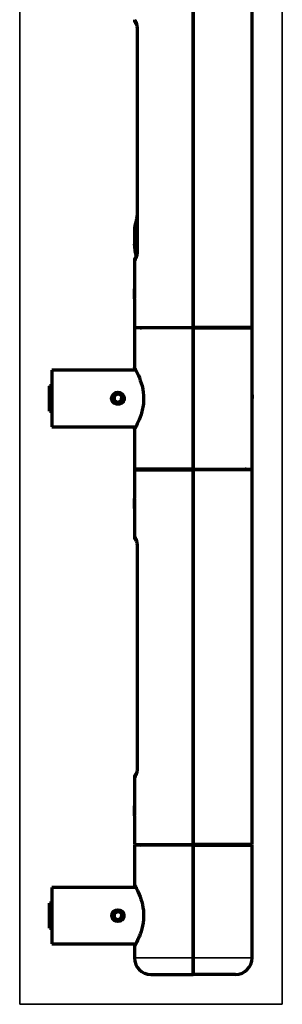
# Model space of a CAD drawing. Units: millimetres. Extents: x 135 to 1131, y 279 to 766.
# Drawn here: x 710 to 766, y 399 to 608 of the extents above; entities that cross this region are included whole.
import ezdxf

# ---------------------------------------------------------------- set-up
doc = ezdxf.new("R2010")
doc.units = ezdxf.units.MM
doc.layers.add('1', color=7, linetype='Continuous', true_color=0xffffff)

msp = doc.modelspace()

# ---------------------------------------------------------------- linework, layer by layer
at = {"layer": '1', "color": 8, "linetype": 'Continuous', "lineweight": 35}
for p, q in [((710.41, 398.68), (710.41, 766.13)), ((766.16, 766.13), (766.16, 398.68)), ((710.41, 398.68), (766.16, 398.68))]:
    msp.add_line(p, q, dxfattribs=at)
at = {"layer": '1', "color": 155, "linetype": 'Continuous', "lineweight": 70}
for p, q in [((747.26, 622.18), (747.26, 542.58)), ((747.26, 542.58), (747.26, 622.18)), ((759.76, 542.58), (759.76, 622.18)), ((735.33, 606.24), (735.33, 566.6)), ((735.34, 605.97), (735.34, 558.79)), ((734.76, 563.33), (734.76, 560.16)), ((734.76, 556.78), (734.76, 550.79)), ((734.76, 550.68), (734.76, 548.78)), ((734.76, 548.67), (734.76, 542.58)), ((734.76, 542.58), (747.26, 542.58)), ((734.76, 542.45), (734.76, 534.05)), ((735.33, 542.58), (735.33, 542.45)), ((747.26, 542.45), (747.26, 542.58)), ((747.26, 542.45), (747.26, 542.58)), ((759.76, 542.58), (747.26, 542.58)), ((747.26, 542.45), (747.26, 512.45)), ((747.26, 512.45), (747.26, 542.45)), ((759.76, 542.41), (759.76, 542.58)), ((759.76, 527.52), (759.76, 542.45)), ((717.26, 533.45), (717.26, 533.48)), ((735.05, 533.48), (717.26, 533.48)), ((717.26, 533.45), (717.26, 527.45)), ((735.1, 533.45), (717.26, 533.45)), ((716.76, 530.13), (716.76, 530.1)), ((717.26, 530.13), (716.76, 530.13)), ((716.76, 524.8), (716.76, 530.1)), ((717.26, 530.1), (716.76, 530.1)), ((717.26, 527.45), (717.26, 521.45)), ((730.48, 528.03), (730.47, 527.11)), ((731.28, 528.47), (730.48, 528.03)), ((732.06, 528), (731.28, 528.47)), ((732.05, 527.09), (732.06, 528)), ((759.76, 512.45), (759.76, 527.52)), ((730.47, 527.11), (731.25, 526.64)), ((731.25, 526.64), (732.05, 527.09)), ((716.76, 524.8), (717.26, 524.8)), ((717.26, 521.45), (735.08, 521.45)), ((734.76, 520.86), (734.76, 512.45)), ((734.76, 512.28), (747.26, 512.28)), ((734.76, 512.28), (734.76, 506.19)), ((747.26, 512.45), (747.26, 512.28)), ((747.26, 512.45), (747.26, 512.28)), ((759.76, 512.28), (747.26, 512.28)), ((747.26, 432.68), (747.26, 512.28)), ((747.26, 512.28), (747.26, 432.68)), ((759.76, 432.68), (759.76, 512.28)), ((734.76, 506.08), (734.76, 504.18)), ((734.76, 504.07), (734.76, 498.09)), ((735.34, 496.07), (735.34, 448.89)), ((734.76, 446.88), (734.76, 440.89)), ((734.76, 440.78), (734.76, 438.88)), ((734.76, 438.77), (734.76, 432.68)), ((734.76, 432.68), (747.26, 432.68)), ((747.26, 432.53), (734.76, 432.53)), ((734.76, 432.53), (734.76, 424.11)), ((759.76, 432.68), (747.26, 432.68)), ((747.26, 432.53), (747.26, 432.68)), ((747.26, 432.68), (747.26, 432.53)), ((747.26, 432.53), (747.26, 408.53)), ((747.26, 432.53), (759.76, 432.53)), ((747.26, 408.53), (747.26, 432.53)), ((759.76, 408.53), (759.76, 432.53)), ((717.26, 423.53), (717.26, 417.53)), ((735.08, 423.53), (717.26, 423.53)), ((734.76, 424.13), (734.77, 424.13)), ((716.76, 414.88), (716.76, 420.18)), ((717.26, 420.18), (716.76, 420.18)), ((717.26, 417.53), (717.26, 411.53)), ((730.48, 418), (730.47, 417.09)), ((730.47, 417.09), (731.25, 416.62)), ((731.28, 418.44), (730.48, 418)), ((731.25, 416.62), (732.05, 417.06)), ((732.06, 417.97), (731.28, 418.44)), ((732.05, 417.06), (732.06, 417.97)), ((716.76, 414.88), (717.26, 414.88)), ((717.26, 411.53), (735.05, 411.53)), ((734.76, 410.95), (734.76, 408.53)), ((747.26, 405.03), (747.26, 408.53)), ((747.26, 408.53), (747.26, 405.03)), ((738.26, 405.03), (747.26, 405.03)), ((756.26, 405.03), (747.26, 405.03))]:
    msp.add_line(p, q, dxfattribs=at)
at = {"layer": '1', "color": 155, "linetype": 'Continuous', "lineweight": 35}
for p, q in [((735.34, 605.97), (735.39, 605.97)), ((735.39, 605.97), (735.39, 558.79)), ((734.76, 556.78), (734.89, 556.78)), ((735.34, 558.79), (735.39, 558.79)), ((735.38, 542.58), (735.38, 542.38)), ((734.89, 498.08), (734.76, 498.09)), ((735.34, 496.07), (735.39, 496.07)), ((735.39, 496.07), (735.39, 448.89)), ((735.34, 448.89), (735.39, 448.89)), ((734.76, 446.88), (734.89, 446.88)), ((747.26, 408.53), (734.76, 408.53)), ((747.26, 408.53), (759.76, 408.53))]:
    msp.add_line(p, q, dxfattribs=at)
at = {"layer": '1', "color": 155, "linetype": 'Continuous', "lineweight": 70}
for centre in [(731.26, 527.56), (731.26, 417.53)]:
    msp.add_circle(centre, 1.25, dxfattribs=at)
for centre, radius, start, end in [((735.76, 607.99), 1, 180.9276, 233.1194), ((735.76, 556.78), 1, 126.4453, 180.9742), ((736.01, 543.2), 0.75, 270, 303.5616), ((758.51, 543.2), 0.75, 236.4384, 270), ((736.01, 511.7), 0.75, 50.0555, 90), ((758.51, 511.7), 0.75, 90, 129.9445), ((735.76, 498.09), 1, 180.9276, 233.1194), ((735.76, 446.88), 1, 126.4453, 180.9742), ((736.01, 433.28), 0.75, 270, 306.8705), ((758.51, 433.28), 0.75, 233.1295, 270), ((738.26, 408.53), 3.5, 180, 270), ((756.26, 408.53), 3.5, 270, 0)]:
    msp.add_arc(centre, radius, start, end, dxfattribs=at)
for centre, major_axis, ratio, start_param, end_param in [((735.88, 607.98), (-0.026, -1), 0.990266, 4.738311, 5.405528), ((735.95, 607.67), (-0.758, -0.652), 0.961227, 6.27979, 6.303148), ((735.91, 564.31), (-0.958, 0.287), 0.835218, 6.282444, 6.511023), ((735.88, 556.78), (0.026, -1), 0.990266, 4.018766, 4.686464), ((735.88, 498.08), (-0.026, -1), 0.990266, 4.738311, 5.405528), ((735.88, 446.88), (0.026, -1), 0.990266, 4.018766, 4.686464)]:
    msp.add_ellipse(centre, major_axis=major_axis, ratio=ratio, start_param=start_param, end_param=end_param, dxfattribs=at)
at = {"layer": '1', "color": 155, "linetype": 'Continuous', "lineweight": 35}
msp.add_ellipse((736.33, 566.6), major_axis=(1, 0), ratio=0.609696, start_param=2.992404, end_param=3.147899, dxfattribs=at)
for points, knots in [([(734.89, 607.98), (734.9, 607.98), (734.93, 607.97), (734.96, 607.93), (734.97, 607.92), (734.99, 607.89), (735, 607.88), (735.01, 607.86), (735.02, 607.85), (735.05, 607.79), (735.08, 607.73), (735.12, 607.63), (735.13, 607.59), (735.15, 607.53), (735.16, 607.51), (735.18, 607.47), (735.18, 607.44), (735.2, 607.38), (735.22, 607.33), (735.24, 607.23), (735.25, 607.18), (735.27, 607.1), (735.28, 607.07), (735.29, 607.03), (735.29, 607.01), (735.29, 606.98), (735.31, 606.91), (735.33, 606.77), (735.35, 606.65), (735.36, 606.52), (735.37, 606.45), (735.38, 606.32), (735.38, 606.18), (735.39, 606.04), (735.39, 605.97)], [0, 0, 0, 0, 0.125, 0.125, 0.1875, 0.1875, 0.21875, 0.21875, 0.25, 0.25, 0.375, 0.375, 0.4375, 0.4375, 0.46875, 0.46875, 0.5, 0.5, 0.5625, 0.5625, 0.625, 0.625, 0.65625, 0.65625, 0.671875, 0.671875, 0.6875, 0.75, 0.8125, 0.8125, 0.875, 0.875, 0.9375, 1, 1, 1, 1]), ([(735.34, 566.28), (735.33, 566.24), (735.33, 566.2), (735.32, 566.1), (735.31, 566.05), (735.29, 565.93), (735.28, 565.88), (735.26, 565.76), (735.24, 565.71), (735.22, 565.59), (735.2, 565.48), (735.17, 565.38), (735.15, 565.3), (735.15, 565.27), (735.14, 565.22), (735.13, 565.19), (735.1, 565.06), (735.07, 564.97), (735.04, 564.85), (735.04, 564.83), (735.03, 564.79), (735.02, 564.76), (735, 564.7), (734.99, 564.66), (734.96, 564.54), (734.94, 564.47), (734.92, 564.41)], [0, 0, 0, 0, 0.056437, 0.056437, 0.135067, 0.135067, 0.213697, 0.213697, 0.292328, 0.292328, 0.370958, 0.449588, 0.449588, 0.488903, 0.488903, 0.528218, 0.528218, 0.685479, 0.685479, 0.724794, 0.724794, 0.764109, 0.764109, 0.842739, 0.842739, 1, 1, 1, 1]), ([(734.92, 564.41), (734.86, 564.22), (734.82, 564.02), (734.78, 563.73), (734.77, 563.63), (734.77, 563.48), (734.76, 563.43), (734.76, 563.38), (734.76, 563.38), (734.76, 563.38)], [0, 0, 0, 0, 0.568424, 0.568424, 0.852636, 0.852636, 0.994742, 0.994742, 1, 1, 1, 1]), ([(734.76, 560.24), (734.76, 560.32), (734.77, 560.41), (734.78, 560.63), (734.8, 560.77), (734.83, 560.97), (734.84, 561.03), (734.86, 561.12), (734.87, 561.15), (734.88, 561.21), (734.89, 561.24), (734.93, 561.37), (734.97, 561.47), (735.06, 561.65), (735.11, 561.73), (735.19, 561.83), (735.22, 561.87), (735.26, 561.91), (735.27, 561.92), (735.3, 561.95), (735.32, 561.96), (735.33, 561.97)], [0, 0, 0, 0, 0.099383, 0.099383, 0.28074, 0.28074, 0.371418, 0.371418, 0.416757, 0.416757, 0.462096, 0.462096, 0.643453, 0.643453, 0.82481, 0.82481, 0.915488, 0.915488, 0.960827, 0.960827, 1, 1, 1, 1]), ([(735.39, 558.79), (735.39, 558.72), (735.38, 558.58), (735.38, 558.45), (735.37, 558.31), (735.36, 558.24), (735.35, 558.11), (735.33, 557.99), (735.31, 557.87), (735.3, 557.79), (735.29, 557.78), (735.29, 557.75), (735.29, 557.74), (735.28, 557.69), (735.27, 557.67), (735.25, 557.58), (735.24, 557.53), (735.22, 557.43), (735.2, 557.39), (735.18, 557.32), (735.18, 557.3), (735.16, 557.25), (735.15, 557.23), (735.13, 557.17), (735.12, 557.14), (735.08, 557.03), (735.05, 556.97), (735.02, 556.91), (735.01, 556.9), (735, 556.88), (734.99, 556.87), (734.97, 556.84), (734.96, 556.83), (734.93, 556.79), (734.9, 556.78), (734.89, 556.78)], [0, 0, 0, 0, 0.0625, 0.125, 0.125, 0.1875, 0.1875, 0.25, 0.3125, 0.3125, 0.328125, 0.328125, 0.34375, 0.34375, 0.375, 0.375, 0.4375, 0.4375, 0.5, 0.5, 0.53125, 0.53125, 0.5625, 0.5625, 0.625, 0.625, 0.75, 0.75, 0.78125, 0.78125, 0.8125, 0.8125, 0.875, 0.875, 1, 1, 1, 1]), ([(734.89, 498.08), (734.9, 498.08), (734.93, 498.07), (734.96, 498.03), (734.97, 498.02), (734.99, 497.99), (735, 497.98), (735.01, 497.96), (735.02, 497.95), (735.05, 497.89), (735.08, 497.83), (735.12, 497.73), (735.13, 497.69), (735.15, 497.63), (735.16, 497.61), (735.18, 497.57), (735.18, 497.54), (735.2, 497.48), (735.22, 497.43), (735.24, 497.33), (735.25, 497.28), (735.27, 497.2), (735.28, 497.17), (735.29, 497.13), (735.29, 497.11), (735.29, 497.08), (735.31, 497.01), (735.33, 496.87), (735.35, 496.75), (735.36, 496.62), (735.37, 496.55), (735.38, 496.42), (735.38, 496.28), (735.39, 496.14), (735.39, 496.07)], [0, 0, 0, 0, 0.125, 0.125, 0.1875, 0.1875, 0.21875, 0.21875, 0.25, 0.25, 0.375, 0.375, 0.4375, 0.4375, 0.46875, 0.46875, 0.5, 0.5, 0.5625, 0.5625, 0.625, 0.625, 0.65625, 0.65625, 0.671875, 0.671875, 0.6875, 0.75, 0.8125, 0.8125, 0.875, 0.875, 0.9375, 1, 1, 1, 1]), ([(735.39, 448.89), (735.39, 448.82), (735.38, 448.68), (735.38, 448.55), (735.37, 448.41), (735.36, 448.34), (735.35, 448.21), (735.33, 448.09), (735.31, 447.97), (735.3, 447.89), (735.29, 447.88), (735.29, 447.85), (735.29, 447.84), (735.28, 447.79), (735.27, 447.77), (735.25, 447.68), (735.24, 447.63), (735.22, 447.53), (735.2, 447.49), (735.18, 447.42), (735.18, 447.4), (735.16, 447.35), (735.15, 447.33), (735.13, 447.27), (735.12, 447.24), (735.08, 447.13), (735.05, 447.07), (735.02, 447.01), (735.01, 447), (735, 446.98), (734.99, 446.97), (734.97, 446.94), (734.96, 446.93), (734.93, 446.89), (734.9, 446.88), (734.89, 446.88)], [0, 0, 0, 0, 0.0625, 0.125, 0.125, 0.1875, 0.1875, 0.25, 0.3125, 0.3125, 0.328125, 0.328125, 0.34375, 0.34375, 0.375, 0.375, 0.4375, 0.4375, 0.5, 0.5, 0.53125, 0.53125, 0.5625, 0.5625, 0.625, 0.625, 0.75, 0.75, 0.78125, 0.78125, 0.8125, 0.8125, 0.875, 0.875, 1, 1, 1, 1])]:
    msp.add_open_spline(points, degree=3, knots=knots, dxfattribs=at)
at = {"layer": '1', "color": 155, "linetype": 'Continuous', "lineweight": 70}
for points, knots in [([(734.89, 607.49), (734.92, 607.42), (735.01, 607.25), (735.12, 607.11), (735.2, 607.03)], [0, 0, 0, 0, 0.39425, 1, 1, 1, 1]), ([(735.11, 607.38), (735.11, 607.38), (735.12, 607.37), (735.15, 607.3), (735.21, 607.11), (735.28, 606.77), (735.33, 606.36), (735.33, 606.08), (735.33, 605.97)], [0, 0, 0, 0, 0.056156, 0.179443, 0.363907, 0.595908, 0.84248, 1, 1, 1, 1]), ([(735.12, 607.12), (735.12, 607.12), (735.12, 607.12), (735.13, 607.1), (735.15, 607.06), (735.15, 607.04)], [0, 0, 0, 0, 0.108203, 0.634632, 1, 1, 1, 1]), ([(735.33, 566.59), (735.33, 566.54), (735.32, 566.4), (735.29, 566.1), (735.22, 565.71), (735.14, 565.32), (735.09, 565.12), (735.07, 565.04)], [0, 0, 0, 0, 0.141953, 0.325295, 0.55402, 0.830205, 1, 1, 1, 1]), ([(734.77, 560.11), (734.77, 559.91), (734.79, 559.43), (734.91, 558.61), (735.04, 557.99), (735.11, 557.68)], [0, 0, 0, 0, 0.29002, 0.658311, 1, 1, 1, 1]), ([(735.33, 558.79), (735.33, 558.72), (735.34, 558.49), (735.3, 558.1), (735.22, 557.7), (735.15, 557.47), (735.12, 557.39), (735.11, 557.38), (735.11, 557.38)], [0, 0, 0, 0, 0.096574, 0.339345, 0.587594, 0.810511, 0.961425, 1, 1, 1, 1]), ([(734.76, 548.67), (734.76, 548.67), (734.76, 548.67), (734.76, 548.67), (734.76, 548.67), (734.77, 548.69), (734.77, 548.7), (734.77, 548.72), (734.77, 548.72), (734.77, 548.74), (734.77, 548.74), (734.77, 548.78), (734.77, 548.81), (734.78, 548.86), (734.78, 548.87), (734.78, 548.89), (734.78, 548.9), (734.78, 548.93), (734.78, 548.95), (734.79, 549.03), (734.79, 549.08), (734.8, 549.15), (734.8, 549.17), (734.8, 549.2), (734.8, 549.24), (734.8, 549.32), (734.8, 549.39), (734.81, 549.44), (734.81, 549.45), (734.81, 549.49), (734.81, 549.51), (734.81, 549.59), (734.81, 549.66), (734.81, 549.76), (734.81, 549.8), (734.81, 549.85), (734.81, 549.87), (734.81, 549.9), (734.81, 549.92), (734.81, 550.01), (734.8, 550.07), (734.8, 550.15), (734.8, 550.17), (734.8, 550.2), (734.8, 550.22), (734.8, 550.26), (734.8, 550.29), (734.79, 550.38), (734.79, 550.43), (734.78, 550.53), (734.78, 550.57), (734.78, 550.63), (734.77, 550.65), (734.77, 550.68), (734.77, 550.68), (734.77, 550.7), (734.77, 550.7), (734.77, 550.74), (734.77, 550.76), (734.77, 550.78), (734.76, 550.78), (734.76, 550.78), (734.76, 550.79), (734.76, 550.79), (734.76, 550.79), (734.76, 550.79)], [0, 0, 0, 0, 0.000094, 0.000094, 0.062588, 0.062588, 0.093835, 0.093835, 0.109458, 0.109458, 0.125082, 0.125082, 0.187576, 0.187576, 0.2032, 0.2032, 0.218823, 0.218823, 0.25007, 0.25007, 0.312564, 0.312564, 0.328188, 0.328188, 0.343812, 0.375059, 0.406306, 0.406306, 0.421929, 0.421929, 0.437553, 0.437553, 0.500047, 0.500047, 0.531294, 0.531294, 0.546917, 0.546917, 0.562541, 0.562541, 0.625035, 0.625035, 0.640659, 0.640659, 0.656282, 0.656282, 0.687529, 0.687529, 0.750023, 0.750023, 0.812518, 0.812518, 0.843765, 0.843765, 0.859388, 0.859388, 0.875012, 0.875012, 0.937506, 0.937506, 0.953129, 0.953129, 0.968753, 0.968753, 1, 1, 1, 1]), ([(734.76, 534.06), (734.76, 534.06), (734.75, 534.08), (735.01, 533.67), (735.81, 531.98), (736.62, 529.57), (736.83, 526.63), (736.2, 523.93), (735.21, 521.61), (734.74, 520.82), (734.76, 520.86), (734.77, 520.86)], [0, 0, 0, 0, 0.000006, 0.133659, 0.268785, 0.402799, 0.534808, 0.668398, 0.803012, 0.995086, 1, 1, 1, 1]), ([(735.05, 533.49), (735.04, 533.5), (735.02, 533.56), (734.99, 533.62), (734.97, 533.66)], [0, 0, 0, 0, 0.181008, 1, 1, 1, 1]), ([(732.35, 526.75), (732.4, 526.81), (732.45, 526.88), (732.5, 526.99), (732.52, 527.03), (732.54, 527.09), (732.55, 527.11), (732.56, 527.15), (732.56, 527.17), (732.59, 527.27), (732.6, 527.35), (732.6, 527.46), (732.6, 527.48), (732.6, 527.52), (732.6, 527.54), (732.59, 527.61), (732.58, 527.69), (732.56, 527.77), (732.54, 527.83), (732.53, 527.85), (732.51, 527.89), (732.51, 527.91), (732.46, 528), (732.42, 528.07), (732.35, 528.16), (732.34, 528.17), (732.31, 528.21), (732.27, 528.25), (732.2, 528.32), (732.13, 528.38), (732.08, 528.41), (732.07, 528.43), (732.03, 528.45), (732.01, 528.46), (731.92, 528.51), (731.85, 528.55), (731.75, 528.59), (731.73, 528.59), (731.69, 528.61), (731.67, 528.61), (731.61, 528.63), (731.57, 528.64), (731.45, 528.66), (731.36, 528.67), (731.24, 528.67), (731.19, 528.67), (731.11, 528.66), (731.07, 528.66), (730.95, 528.64), (730.87, 528.62), (730.77, 528.58), (730.75, 528.57), (730.71, 528.56), (730.65, 528.53), (730.59, 528.51), (730.49, 528.45), (730.42, 528.4), (730.34, 528.33), (730.32, 528.32), (730.29, 528.29), (730.25, 528.24), (730.18, 528.17), (730.13, 528.1), (730.1, 528.05), (730.09, 528.03), (730.06, 527.99), (730.05, 527.97), (730.01, 527.88), (729.98, 527.8), (729.95, 527.68), (729.94, 527.64), (729.93, 527.58), (729.93, 527.56), (729.93, 527.51), (729.93, 527.49), (729.92, 527.39), (729.93, 527.31), (729.95, 527.2), (729.96, 527.18), (729.97, 527.14), (729.98, 527.12), (730, 527.06), (730.03, 526.99), (730.07, 526.91), (730.1, 526.86), (730.11, 526.84), (730.13, 526.8), (730.15, 526.79), (730.21, 526.7), (730.27, 526.64), (730.34, 526.57), (730.36, 526.56), (730.39, 526.53), (730.44, 526.5), (730.53, 526.44), (730.6, 526.4), (730.68, 526.36), (730.72, 526.35), (730.84, 526.3), (730.92, 526.28), (731.04, 526.26), (731.08, 526.25), (731.14, 526.25), (731.16, 526.24), (731.21, 526.24), (731.23, 526.24), (731.33, 526.24), (731.41, 526.25), (731.54, 526.27), (731.58, 526.27), (731.66, 526.3), (731.7, 526.31), (731.82, 526.35), (731.9, 526.38), (731.99, 526.43), (732, 526.44), (732.04, 526.47), (732.06, 526.48), (732.11, 526.51), (732.18, 526.56), (732.24, 526.62), (732.29, 526.68), (732.32, 526.71), (732.35, 526.75)], [0, 0, 0, 0, 0.03125, 0.03125, 0.046875, 0.046875, 0.054687, 0.054687, 0.0625, 0.0625, 0.09375, 0.09375, 0.101562, 0.101562, 0.109375, 0.109375, 0.125, 0.140625, 0.140625, 0.148437, 0.148437, 0.15625, 0.15625, 0.1875, 0.1875, 0.195312, 0.195312, 0.203125, 0.21875, 0.234375, 0.234375, 0.242187, 0.242187, 0.25, 0.25, 0.28125, 0.28125, 0.289062, 0.289062, 0.296875, 0.296875, 0.3125, 0.3125, 0.34375, 0.34375, 0.359375, 0.359375, 0.375, 0.375, 0.40625, 0.40625, 0.414062, 0.414062, 0.421875, 0.4375, 0.4375, 0.46875, 0.46875, 0.476562, 0.476562, 0.484375, 0.5, 0.515625, 0.515625, 0.523437, 0.523437, 0.53125, 0.53125, 0.5625, 0.5625, 0.578125, 0.578125, 0.585937, 0.585937, 0.59375, 0.59375, 0.625, 0.625, 0.632812, 0.632812, 0.640625, 0.640625, 0.65625, 0.671875, 0.671875, 0.679687, 0.679687, 0.6875, 0.6875, 0.71875, 0.71875, 0.726562, 0.726562, 0.734375, 0.75, 0.765625, 0.765625, 0.78125, 0.78125, 0.8125, 0.8125, 0.828125, 0.828125, 0.835937, 0.835937, 0.84375, 0.84375, 0.875, 0.875, 0.890625, 0.890625, 0.90625, 0.90625, 0.9375, 0.9375, 0.945312, 0.945312, 0.953125, 0.953125, 0.96875, 0.984375, 0.984375, 1, 1, 1, 1]), ([(759.76, 528.25), (759.76, 528.22), (759.76, 528.2), (759.76, 528.05), (759.76, 527.93), (759.76, 527.75), (759.76, 527.69), (759.76, 527.6), (759.76, 527.54), (759.76, 527.48), (759.76, 527.45)], [0, 0, 0, 0, 0.099275, 0.099275, 0.549638, 0.549638, 0.774819, 0.774819, 0.88741, 1, 1, 1, 1]), ([(759.76, 526.65), (759.76, 526.8), (759.76, 527.07), (759.76, 527.34), (759.76, 527.45)], [0, 0, 0, 0, 0.575864, 1, 1, 1, 1]), ([(734.79, 520.96), (734.8, 520.99), (734.83, 521.04), (734.87, 521.08), (734.89, 521.09)], [0, 0, 0, 0, 0.517229, 1, 1, 1, 1]), ([(734.76, 504.07), (734.76, 504.07), (734.76, 504.07), (734.76, 504.07), (734.76, 504.07), (734.77, 504.09), (734.77, 504.1), (734.77, 504.12), (734.77, 504.12), (734.77, 504.14), (734.77, 504.14), (734.77, 504.18), (734.77, 504.21), (734.78, 504.26), (734.78, 504.27), (734.78, 504.29), (734.78, 504.3), (734.78, 504.33), (734.78, 504.35), (734.79, 504.43), (734.79, 504.48), (734.8, 504.55), (734.8, 504.57), (734.8, 504.6), (734.8, 504.64), (734.8, 504.72), (734.8, 504.79), (734.81, 504.84), (734.81, 504.85), (734.81, 504.89), (734.81, 504.91), (734.81, 504.99), (734.81, 505.06), (734.81, 505.16), (734.81, 505.2), (734.81, 505.25), (734.81, 505.27), (734.81, 505.3), (734.81, 505.32), (734.81, 505.41), (734.8, 505.47), (734.8, 505.55), (734.8, 505.57), (734.8, 505.6), (734.8, 505.62), (734.8, 505.66), (734.8, 505.69), (734.79, 505.78), (734.79, 505.83), (734.78, 505.93), (734.78, 505.97), (734.78, 506.03), (734.77, 506.05), (734.77, 506.07), (734.77, 506.08), (734.77, 506.1), (734.77, 506.1), (734.77, 506.14), (734.77, 506.16), (734.77, 506.18), (734.76, 506.18), (734.76, 506.18), (734.76, 506.19), (734.76, 506.19), (734.76, 506.19), (734.76, 506.19)], [0, 0, 0, 0, 0.000094, 0.000094, 0.062588, 0.062588, 0.093835, 0.093835, 0.109458, 0.109458, 0.125082, 0.125082, 0.187576, 0.187576, 0.2032, 0.2032, 0.218823, 0.218823, 0.25007, 0.25007, 0.312564, 0.312564, 0.328188, 0.328188, 0.343812, 0.375059, 0.406306, 0.406306, 0.421929, 0.421929, 0.437553, 0.437553, 0.500047, 0.500047, 0.531294, 0.531294, 0.546917, 0.546917, 0.562541, 0.562541, 0.625035, 0.625035, 0.640659, 0.640659, 0.656282, 0.656282, 0.687529, 0.687529, 0.750023, 0.750023, 0.812518, 0.812518, 0.843765, 0.843765, 0.859388, 0.859388, 0.875012, 0.875012, 0.937506, 0.937506, 0.953129, 0.953129, 0.968753, 0.968753, 1, 1, 1, 1]), ([(735.11, 497.48), (735.11, 497.48), (735.12, 497.47), (735.15, 497.4), (735.21, 497.21), (735.28, 496.87), (735.33, 496.46), (735.33, 496.18), (735.33, 496.07)], [0, 0, 0, 0, 0.056156, 0.179443, 0.363907, 0.595908, 0.84248, 1, 1, 1, 1]), ([(735.33, 448.89), (735.33, 448.82), (735.34, 448.59), (735.3, 448.2), (735.22, 447.8), (735.15, 447.57), (735.12, 447.49), (735.11, 447.48), (735.11, 447.48)], [0, 0, 0, 0, 0.096574, 0.339345, 0.587594, 0.810511, 0.961425, 1, 1, 1, 1]), ([(734.76, 438.77), (734.76, 438.77), (734.76, 438.77), (734.76, 438.77), (734.76, 438.77), (734.77, 438.79), (734.77, 438.8), (734.77, 438.82), (734.77, 438.82), (734.77, 438.84), (734.77, 438.84), (734.77, 438.88), (734.77, 438.91), (734.78, 438.96), (734.78, 438.97), (734.78, 438.99), (734.78, 439), (734.78, 439.03), (734.78, 439.05), (734.79, 439.13), (734.79, 439.18), (734.8, 439.25), (734.8, 439.27), (734.8, 439.3), (734.8, 439.34), (734.8, 439.42), (734.8, 439.49), (734.81, 439.54), (734.81, 439.55), (734.81, 439.59), (734.81, 439.61), (734.81, 439.69), (734.81, 439.76), (734.81, 439.86), (734.81, 439.9), (734.81, 439.95), (734.81, 439.97), (734.81, 440), (734.81, 440.02), (734.81, 440.11), (734.8, 440.17), (734.8, 440.25), (734.8, 440.27), (734.8, 440.3), (734.8, 440.32), (734.8, 440.36), (734.8, 440.39), (734.79, 440.48), (734.79, 440.53), (734.78, 440.63), (734.78, 440.67), (734.78, 440.73), (734.77, 440.75), (734.77, 440.77), (734.77, 440.78), (734.77, 440.8), (734.77, 440.8), (734.77, 440.84), (734.77, 440.86), (734.77, 440.88), (734.76, 440.88), (734.76, 440.88), (734.76, 440.89), (734.76, 440.89), (734.76, 440.89), (734.76, 440.89)], [0, 0, 0, 0, 0.000094, 0.000094, 0.062588, 0.062588, 0.093835, 0.093835, 0.109458, 0.109458, 0.125082, 0.125082, 0.187576, 0.187576, 0.2032, 0.2032, 0.218823, 0.218823, 0.25007, 0.25007, 0.312564, 0.312564, 0.328188, 0.328188, 0.343812, 0.375059, 0.406306, 0.406306, 0.421929, 0.421929, 0.437553, 0.437553, 0.500047, 0.500047, 0.531294, 0.531294, 0.546917, 0.546917, 0.562541, 0.562541, 0.625035, 0.625035, 0.640659, 0.640659, 0.656282, 0.656282, 0.687529, 0.687529, 0.750023, 0.750023, 0.812518, 0.812518, 0.843765, 0.843765, 0.859388, 0.859388, 0.875012, 0.875012, 0.937506, 0.937506, 0.953129, 0.953129, 0.968753, 0.968753, 1, 1, 1, 1]), ([(734.79, 424.09), (734.82, 424.04), (734.95, 423.79), (735.42, 422.89), (736.17, 421.13), (736.78, 418.65), (736.69, 415.9), (736.24, 414.31), (736, 413.62)], [0, 0, 0, 0, 0.095508, 0.246401, 0.436102, 0.623574, 0.810467, 1, 1, 1, 1]), ([(730.63, 418.6), (730.61, 418.59), (730.58, 418.57), (730.49, 418.52), (730.42, 418.47), (730.34, 418.41), (730.32, 418.39), (730.29, 418.36), (730.25, 418.32), (730.18, 418.24), (730.13, 418.17), (730.1, 418.12), (730.09, 418.1), (730.06, 418.07), (730.05, 418.05), (730.01, 417.96), (729.98, 417.88), (729.95, 417.76), (729.94, 417.72), (729.93, 417.65), (729.93, 417.63), (729.93, 417.59), (729.93, 417.57), (729.92, 417.46), (729.93, 417.38), (729.95, 417.28), (729.96, 417.26), (729.97, 417.22), (729.98, 417.2), (730, 417.14), (730.03, 417.06), (730.07, 416.99), (730.1, 416.93), (730.11, 416.91), (730.13, 416.88), (730.15, 416.86), (730.21, 416.78), (730.27, 416.72), (730.34, 416.65), (730.36, 416.64), (730.39, 416.61), (730.44, 416.57), (730.51, 416.53), (730.56, 416.5), (730.58, 416.49)], [0, 0, 0, 0, 0.030484, 0.030484, 0.125302, 0.125302, 0.149007, 0.149007, 0.172711, 0.22012, 0.26753, 0.26753, 0.291234, 0.291234, 0.314939, 0.314939, 0.409757, 0.409757, 0.457166, 0.457166, 0.48087, 0.48087, 0.504575, 0.504575, 0.599393, 0.599393, 0.623098, 0.623098, 0.646802, 0.646802, 0.694211, 0.74162, 0.74162, 0.765325, 0.765325, 0.78903, 0.78903, 0.883848, 0.883848, 0.907552, 0.907552, 0.931257, 0.978666, 1, 1, 1, 1]), ([(732.35, 416.82), (732.4, 416.89), (732.45, 416.96), (732.5, 417.07), (732.52, 417.11), (732.54, 417.17), (732.55, 417.19), (732.56, 417.23), (732.56, 417.25), (732.59, 417.35), (732.6, 417.43), (732.6, 417.53), (732.6, 417.56), (732.6, 417.6), (732.6, 417.62), (732.59, 417.68), (732.58, 417.76), (732.56, 417.84), (732.54, 417.9), (732.53, 417.92), (732.51, 417.96), (732.51, 417.98), (732.46, 418.08), (732.42, 418.15), (732.35, 418.23), (732.34, 418.25), (732.31, 418.28), (732.27, 418.33), (732.2, 418.4), (732.13, 418.45), (732.08, 418.49), (732.07, 418.5), (732.03, 418.52), (732.01, 418.53), (731.97, 418.56), (731.95, 418.57), (731.92, 418.59)], [0, 0, 0, 0, 0.120034, 0.120034, 0.18005, 0.18005, 0.210059, 0.210059, 0.240067, 0.240067, 0.360101, 0.360101, 0.390109, 0.390109, 0.420118, 0.420118, 0.480134, 0.540151, 0.540151, 0.57016, 0.57016, 0.600168, 0.600168, 0.720202, 0.720202, 0.75021, 0.75021, 0.780218, 0.840235, 0.900252, 0.900252, 0.93026, 0.93026, 0.960269, 0.960269, 1, 1, 1, 1]), ([(731.92, 416.48), (731.94, 416.48), (731.95, 416.49), (731.99, 416.51), (732, 416.52), (732.04, 416.54), (732.06, 416.55), (732.11, 416.59), (732.18, 416.64), (732.24, 416.7), (732.29, 416.76), (732.32, 416.79), (732.35, 416.82)], [0, 0, 0, 0, 0.089875, 0.089875, 0.203641, 0.203641, 0.317406, 0.317406, 0.544937, 0.772469, 0.772469, 1, 1, 1, 1]), ([(736, 413.62), (735.75, 412.93), (735.22, 411.77), (734.84, 411.06), (734.78, 410.94), (734.77, 410.93)], [0, 0, 0, 0, 0.441106, 0.878569, 1, 1, 1, 1]), ([(735.89, 413.45), (735.77, 413.11), (735.56, 412.62), (735.29, 412.02), (735.07, 411.58), (734.9, 411.23), (734.85, 411.14), (734.84, 411.13)], [0, 0, 0, 0, 0.239519, 0.393443, 0.571106, 0.774049, 1, 1, 1, 1])]:
    msp.add_open_spline(points, degree=3, knots=knots, dxfattribs=at)
for points, degree in [([(734.9, 564.39), (734.76, 563.89), (734.79, 563.38)], 2), ([(735.07, 565.04), (735, 564.75), (734.95, 564.6)], 2), ([(734.77, 560.02), (734.76, 560.09), (734.76, 560.17), (734.76, 560.24)], 3), ([(735.11, 557.68), (735.12, 557.64), (735.13, 557.59), (735.14, 557.55)], 3), ([(734.77, 550.81), (734.77, 550.75), (734.76, 550.68), (734.76, 550.61)], 3), ([(734.77, 534.06), (734.79, 533.95)], 1), ([(734.86, 533.88), (734.82, 533.96), (734.78, 534.03), (734.77, 534.05)], 3), ([(734.94, 521.2), (734.98, 521.27), (735.01, 521.34), (735.04, 521.43)], 3), ([(734.79, 520.96), (734.76, 520.85)], 1), ([(734.76, 424.14), (734.76, 424.02), (734.85, 423.92)], 2), ([(734.87, 423.9), (734.88, 423.87)], 1), ([(734.85, 411.14), (734.76, 411.04), (734.76, 410.92)], 2)]:
    msp.add_open_spline(points, degree=degree, dxfattribs=at)
for points in [[(747.26, 542.45), (734.76, 542.45), (734.76, 542.45)], [(747.26, 542.45), (759.76, 542.45), (759.76, 542.45)], [(747.26, 512.45), (734.76, 512.45), (734.76, 512.45)], [(747.26, 512.45), (759.76, 512.45), (759.76, 512.45)]]:
    msp.add_rational_spline(points, [1, 0.707106781187, 1], degree=2, dxfattribs=at)

doc.saveas('drawing.dxf')
